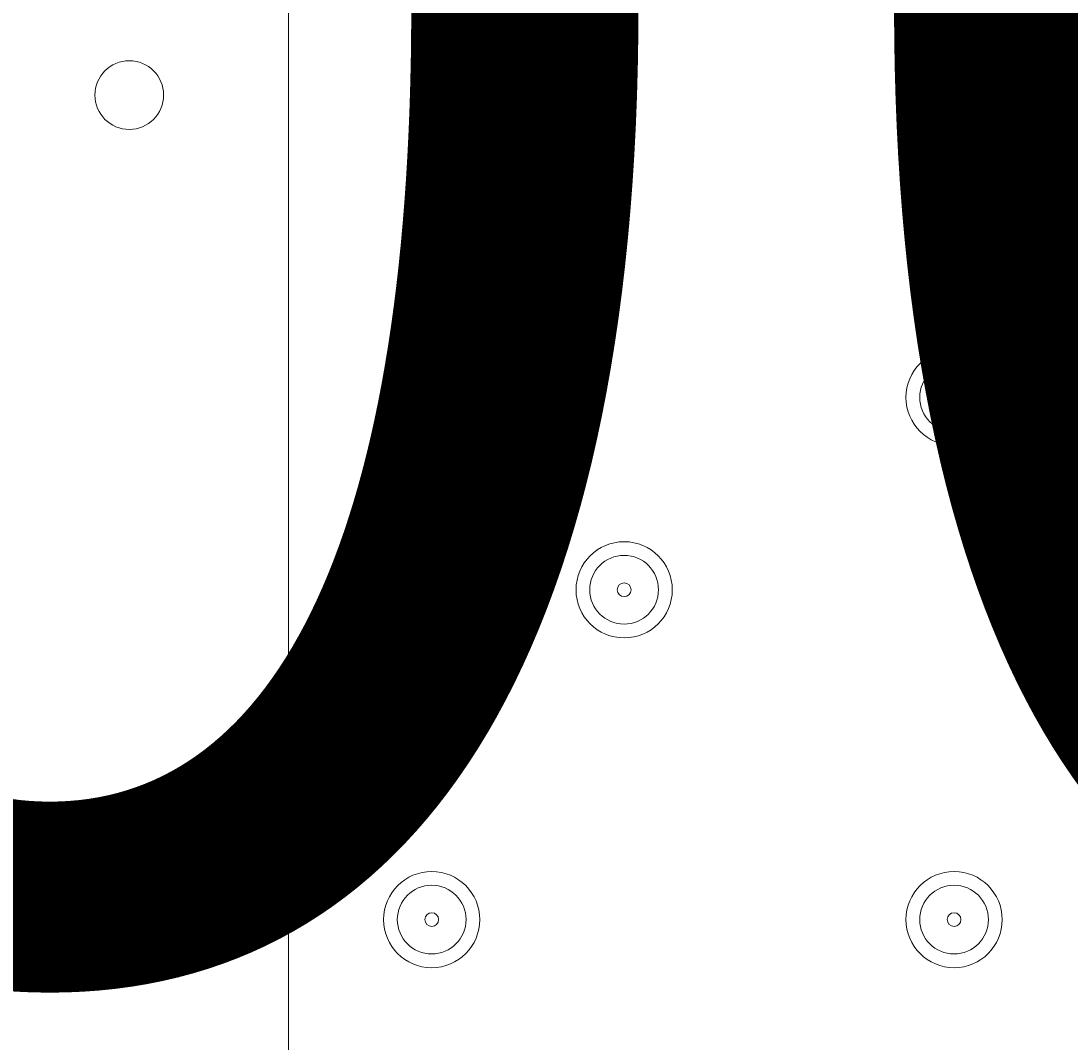
# Model space of a CAD drawing. Units: millimetres. Extents: x -2601 to 10584, y -9114 to 1122.
# Drawn here: x 2411 to 2508, y -7202 to -7108 of the extents above; entities that cross this region are included whole.
import ezdxf

# ---------------------------------------------------------------- set-up
doc = ezdxf.new("R2010")
doc.units = ezdxf.units.MM
doc.header["$MEASUREMENT"] = 0
doc.layers.add('Work Layer', color=7, linetype='Continuous', lineweight=0)

msp = doc.modelspace()

# ---------------------------------------------------------------- linework, layer by layer
at = {"layer": 'Work Layer', "color": 252, "lineweight": 9, "true_color": 0x919090}
msp.add_line((2435.295, -5301.186), (2435.295, -8928.624), dxfattribs=at)
at = {"layer": 'Work Layer', "color": 240, "lineweight": 9, "true_color": 0xec1c24}
msp.add_open_spline([(8584.719, -1186.646), (9137.003, -1186.646), (9584.727, -1634.371), (9584.727, -2186.654), (9584.727, -2186.654), (9584.727, -3190.589), (9584.727, -3190.589), (9584.727, -3742.872), (9137.003, -4190.597), (8584.719, -4190.597), (8584.719, -4190.597), (8003.779, -4190.597), (8003.779, -4190.597), (7729.128, -4497.374), (7330.218, -4690.584), (6886.04, -4690.584), (6886.04, -4690.584), (6156.93, -4690.584), (6156.93, -4690.584), (6006.636, -5052.495), (5718.686, -5342.686), (5358.489, -5496.183), (6104.052, -5656.83), (6664.623, -6320.99), (6664.623, -7113.881), (6664.623, -8026.452), (5922.205, -8768.87), (5009.634, -8768.87), (4914.188, -8768.87), (4820.757, -8760.299), (4729.685, -8744.71), (4638.617, -8760.299), (4545.183, -8768.87), (4449.737, -8768.87), (4354.297, -8768.87), (4260.87, -8760.299), (4169.806, -8744.712), (4078.741, -8760.299), (3985.314, -8768.87), (3889.875, -8768.87), (3794.435, -8768.87), (3701.008, -8760.299), (3609.943, -8744.712), (3518.879, -8760.299), (3425.452, -8768.87), (3330.012, -8768.87), (3196.347, -8768.87), (3066.49, -8752.526), (2941.922, -8722.469), (2683.798, -8880.532), (2380.309, -8971.752), (2055.465, -8971.752), (2055.465, -8971.752), (-714.409, -8971.752), (-714.409, -8971.752), (-1653.301, -8971.752), (-2414.409, -8210.627), (-2414.409, -7271.735), (-2414.409, -7271.735), (-2414.409, -6958.059), (-2414.409, -6958.059), (-2414.409, -6019.167), (-1653.301, -5258.06), (-714.409, -5258.06), (-714.409, -5258.06), (1873.075, -5258.06), (1873.075, -5258.06), (1671.392, -5086.328), (1515.883, -4862.248), (1427.378, -4606.706), (840.138, -4403.323), (418.303, -3845.76), (418.303, -3189.332), (418.303, -3189.332), (418.303, -2186.654), (418.303, -2186.654), (418.303, -1358.229), (1089.873, -686.659), (1918.298, -686.659), (1918.298, -686.659), (2015.491, -686.659), (2015.491, -686.659), (2366.458, -366.252), (2832.926, -170.36), (3344.499, -170.36), (3856.02, -170.36), (4322.314, -366.289), (4673.195, -686.659), (4673.195, -686.659), (4771.233, -686.659), (4771.233, -686.659), (4771.233, -686.659), (6886.04, -686.659), (6886.04, -686.659), (7330.218, -686.659), (7729.128, -879.869), (8003.779, -1186.646), (8003.779, -1186.646), (8584.719, -1186.646), (8584.719, -1186.646)], degree=3, knots=[0, 0, 0, 0, 1, 1, 1, 2, 2, 2, 3, 3, 3, 4, 4, 4, 5, 5, 5, 6, 6, 6, 7, 7, 7, 8, 8, 8, 9, 9, 9, 10, 10, 10, 11, 11, 11, 12, 12, 12, 13, 13, 13, 14, 14, 14, 15, 15, 15, 16, 16, 16, 17, 17, 17, 18, 18, 18, 19, 19, 19, 20, 20, 20, 21, 21, 21, 22, 22, 22, 23, 23, 23, 24, 24, 24, 25, 25, 25, 26, 26, 26, 27, 27, 27, 28, 28, 28, 29, 29, 29, 30, 30, 30, 31, 31, 31, 32, 32, 32, 33, 33, 33, 33], dxfattribs=at)
at = {"layer": 'Work Layer', "color": 252, "lineweight": 9, "true_color": 0x919090}
msp.add_open_spline([(1873.075, -5258.06), (1873.075, -5258.06), (2055.465, -5258.06), (2055.465, -5258.06), (2994.356, -5258.06), (3755.481, -6019.167), (3755.481, -6958.059), (3755.481, -6958.059), (3755.481, -7271.735), (3755.481, -7271.735), (3755.481, -7885.786), (3429.92, -8423.798), (2941.99, -8722.581)], degree=3, knots=[0, 0, 0, 0, 1, 1, 1, 2, 2, 2, 3, 3, 3, 4, 4, 4, 4], dxfattribs=at)
at = {"layer": 'Work Layer', "color": 178, "lineweight": 5, "true_color": 0x000108}
for points in [[(2417.407, -7114.894), (2417.406, -7116.647), (2418.828, -7118.069), (2420.582, -7118.069), (2422.335, -7118.069), (2423.756, -7116.648), (2423.756, -7114.894), (2423.757, -7113.141), (2422.335, -7111.719), (2420.582, -7111.719), (2418.828, -7111.719), (2417.407, -7113.14), (2417.407, -7114.894)], [(2492.337, -7142.834), (2492.337, -7145.288), (2494.327, -7147.279), (2496.781, -7147.279), (2499.237, -7147.279), (2501.227, -7145.289), (2501.227, -7142.834), (2501.227, -7140.38), (2499.238, -7138.389), (2496.783, -7138.389), (2494.327, -7138.389), (2492.337, -7140.379), (2492.337, -7142.834)], [(2499.957, -7142.834), (2499.958, -7141.081), (2498.536, -7139.659), (2496.782, -7139.659), (2495.029, -7139.659), (2493.607, -7141.08), (2493.607, -7142.834), (2493.607, -7144.587), (2495.029, -7146.009), (2496.782, -7146.009), (2498.536, -7146.009), (2499.957, -7144.588), (2499.957, -7142.834)], [(2497.417, -7142.834), (2497.417, -7142.483), (2497.133, -7142.199), (2496.782, -7142.199), (2496.432, -7142.199), (2496.147, -7142.483), (2496.147, -7142.834), (2496.147, -7143.185), (2496.432, -7143.469), (2496.782, -7143.469), (2497.133, -7143.469), (2497.417, -7143.185), (2497.417, -7142.834)], [(2461.857, -7160.614), (2461.857, -7163.069), (2463.846, -7165.059), (2466.301, -7165.059), (2468.756, -7165.059), (2470.747, -7163.069), (2470.747, -7160.615), (2470.747, -7158.16), (2468.757, -7156.169), (2466.302, -7156.169), (2463.847, -7156.169), (2461.857, -7158.159), (2461.857, -7160.614)], [(2469.476, -7160.614), (2469.477, -7158.861), (2468.055, -7157.439), (2466.302, -7157.439), (2464.548, -7157.439), (2463.127, -7158.86), (2463.127, -7160.614), (2463.126, -7162.367), (2464.548, -7163.789), (2466.302, -7163.789), (2468.055, -7163.789), (2469.476, -7162.368), (2469.476, -7160.614)], [(2466.936, -7160.614), (2466.936, -7160.263), (2466.652, -7159.979), (2466.302, -7159.979), (2465.951, -7159.979), (2465.667, -7160.263), (2465.667, -7160.614), (2465.667, -7160.965), (2465.951, -7161.249), (2466.302, -7161.249), (2466.652, -7161.249), (2466.936, -7160.965), (2466.936, -7160.614)], [(2444.076, -7191.094), (2444.076, -7193.548), (2446.066, -7195.539), (2448.521, -7195.539), (2450.976, -7195.539), (2452.967, -7193.549), (2452.967, -7191.094), (2452.967, -7188.64), (2450.977, -7186.649), (2448.522, -7186.649), (2446.067, -7186.649), (2444.076, -7188.639), (2444.076, -7191.094)], [(2492.337, -7191.094), (2492.337, -7193.548), (2494.327, -7195.539), (2496.781, -7195.539), (2499.237, -7195.539), (2501.227, -7193.549), (2501.227, -7191.094), (2501.227, -7188.64), (2499.238, -7186.649), (2496.783, -7186.649), (2494.327, -7186.649), (2492.337, -7188.639), (2492.337, -7191.094)], [(2451.696, -7191.094), (2451.697, -7189.341), (2450.275, -7187.919), (2448.521, -7187.919), (2446.768, -7187.919), (2445.347, -7189.34), (2445.347, -7191.094), (2445.346, -7192.847), (2446.768, -7194.269), (2448.521, -7194.269), (2450.275, -7194.269), (2451.696, -7192.848), (2451.696, -7191.094)], [(2499.957, -7191.094), (2499.958, -7189.341), (2498.536, -7187.919), (2496.782, -7187.919), (2495.029, -7187.919), (2493.607, -7189.34), (2493.607, -7191.094), (2493.607, -7192.847), (2495.029, -7194.269), (2496.782, -7194.269), (2498.536, -7194.269), (2499.957, -7192.848), (2499.957, -7191.094)], [(2449.156, -7191.094), (2449.156, -7190.743), (2448.872, -7190.459), (2448.521, -7190.459), (2448.171, -7190.459), (2447.887, -7190.743), (2447.887, -7191.094), (2447.887, -7191.445), (2448.171, -7191.729), (2448.521, -7191.729), (2448.872, -7191.729), (2449.156, -7191.445), (2449.156, -7191.094)], [(2497.417, -7191.094), (2497.417, -7190.743), (2497.133, -7190.459), (2496.782, -7190.459), (2496.432, -7190.459), (2496.147, -7190.743), (2496.147, -7191.094), (2496.147, -7191.445), (2496.432, -7191.729), (2496.782, -7191.729), (2497.133, -7191.729), (2497.417, -7191.445), (2497.417, -7191.094)]]:
    msp.add_open_spline(points, degree=3, knots=[0, 0, 0, 0, 1, 1, 1, 2, 2, 2, 3, 3, 3, 4, 4, 4, 4], dxfattribs=at)

# ---------------------------------------------------------------- texts
at = {"layer": 'Work Layer', "insert": (2214.552, -7194.742), "char_height": 0.2, "attachment_point": 7}
msp.add_mtext('\\C18;\\c0;\\FArial|b0|i0|c1;\\H174.836667;\\W1.000000;300', dxfattribs=at)

doc.saveas('drawing.dxf')
